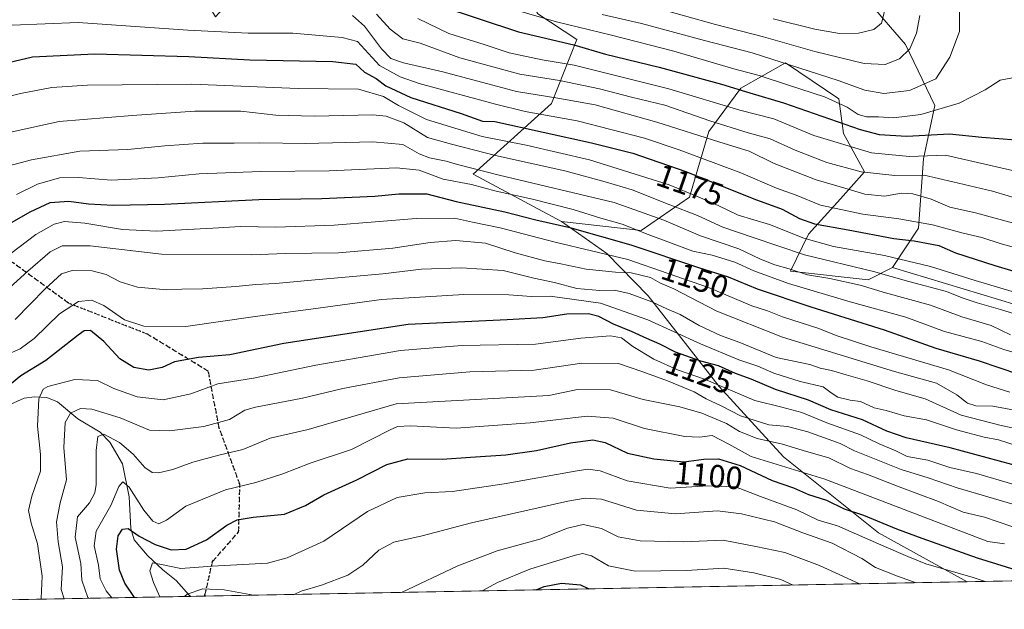
# Model space of a CAD drawing. Units: metres. Extents: x 627271 to 630709, y 4764317 to 4766680.
# Drawn here: x 627474 to 627781, y 4764317 to 4764500 of the extents above; entities that cross this region are included whole.
import ezdxf
from ezdxf.enums import TextEntityAlignment as Align

# ---------------------------------------------------------------- set-up
doc = ezdxf.new("R2010")
doc.units = ezdxf.units.M
doc.header["$MEASUREMENT"] = 0
doc.linetypes.add('DGN Style 3', pattern=[2.307223458686699, 1.648016756204785, -0.6592067024819142])
doc.linetypes.add('DGN Style 5', pattern=[1.1536117293433497, 0.4944050268614355, -0.6592067024819142])
for name, color, linetype, lineweight in [('Arbolado forestal CxS', 92, 'Continuous', 0), ('Comarca CxS', 21, 'Continuous', 0), ('Comunidad Autónoma CxS', 142, 'Continuous', 0), ('Corriente natural lineal', 142, 'Continuous', 13), ('Curva de nivel maestra', 30, 'Continuous', 30), ('Curva de nivel normal', 30, 'Continuous', 0), ('Espacio natural protegido CxS', 121, 'Continuous', 0), ('Matorral CxS', 135, 'Continuous', 0), ('Municipio CxS', 4, 'Continuous', 0), ('Provincia CxS', 1, 'Continuous', 0), ('Roquedo CxS', 135, 'Continuous', 0), ('Ruta', 7, 'DGN Style 5', 30), ('Rótulo de curva de nivel directora', 7, 'Continuous', 0), ('Senda', 7, 'DGN Style 3', 0)]:
    doc.layers.add(name, color=color, linetype=linetype, lineweight=lineweight)
doc.styles.add('Style-Arial', font='txt')

# ---------------------------------------------------------------- blocks, each defined once
blk = doc.blocks.new('*U7')
at = {"layer": 'Arbolado forestal CxS', "color": 92, "linetype": 'Continuous', "lineweight": 0}
for points in [[(627790.4029000001, 4764410.014699999, 1169.047300000006), (627746.3596999999, 4764423.293500001, 1169.014800000004), (627754.4260999998, 4764435.496300001, 1179.435599999997), (627755.9914999995, 4764457.1283, 1195.662800000006), (627759.5421000002, 4764473.7075, 1206.633499999996), (627750.3501000004, 4764492.625700001, 1216.324900000007), (627727.7005000003, 4764518.9551, 1228.946800000005), (627700.9353, 4764524.2477, 1236.012499999997), (627680.2317000005, 4764548.066099999, 1240.061700000006), (627691.8892999999, 4764574.3069, 1235.969100000002), (627729.1019000001, 4764591.4233, 1226.896299999993), (627757.9826999997, 4764572.8189, 1227.476899999994), (627787.0739000002, 4764572.915300001, 1228.962499999994)], [(627471.7194999997, 4764556.818700001, 1214.740300000005), (627492.8192999996, 4764548.258300001, 1207.652600000001), (627516.0033, 4764528.292099999, 1197.865300000005), (627528.3110999997, 4764513.2367, 1190.235100000006), (627535.4868999999, 4764501.276500001, 1183.876300000004), (627549.8454999998, 4764517.392300001, 1193.780599999998), (627562.1179000001, 4764544.914100001, 1214.250400000004), (627569.5491000004, 4764557.106100001, 1222.270900000003), (627585.3673, 4764561.170700001, 1231.332299999995), (627602.5164999999, 4764561.444499999, 1238.150099999999), (627617.3032999998, 4764550.2413, 1236.697499999995), (627623.4398999996, 4764523.6491, 1220.720700000005), (627635.8472999996, 4764502.239700001, 1206.551800000001), (627648.0444999998, 4764494.172499999, 1203.126099999994), (627640.0979000004, 4764474.3465, 1185.085900000006), (627615.6683, 4764452.3499, 1159.097299999994), (627643.2185000004, 4764437.5373, 1152.7935), (627657.3513000002, 4764427.594900001, 1146.735300000001), (627670.2641000003, 4764414.455900001, 1136.772500000006), (627692.3076999999, 4764386.2105, 1120.927299999996), (627712.3465, 4764364.286900001, 1108.624500000005), (627741.9430999998, 4764340.610300001, 1098.520799999999), (627769.5972999996, 4764325.439900001, 1095.103000000003), (627314.1500000004, 4764316.859999999, 1194.7549)]]:
    blk.add_polyline3d(points, dxfattribs=at)

msp = doc.modelspace()

# ---------------------------------------------------------------- linework, layer by layer
at = {"layer": 'Arbolado forestal CxS', "color": 92, "linetype": 'Continuous', "lineweight": 0, "extrusion": (-0.02361688576027582, -0.0004449040867131671, 0.9997209834585546), "elevation": -15850.83327370305, "flags": 128}
msp.add_lwpolyline([(-4751656.20112124, 717220.2320443288), (-4751656.20112124, 716982.8635182865)], dxfattribs=at)
at = {"layer": 'Arbolado forestal CxS', "color": 92, "linetype": 'Continuous', "lineweight": 0, "extrusion": (0.4406460523441046, 0.008301037487695909, 0.8976425509801685), "elevation": 317044.7394714514, "flags": 128}
msp.add_lwpolyline([(4751656.240744204, -643266.1675294886), (4751656.240744204, -643028.1608762476)], dxfattribs=at)
at = {"layer": 'Arbolado forestal CxS', "color": 92, "linetype": 'Continuous', "lineweight": 0, "extrusion": (0.07908830972627738, 0.001490212263893681, 0.9968664998544434), "elevation": 57816.40354269848, "flags": 128}
msp.add_lwpolyline([(4751653.337576056, -714842.7464358954), (4751653.337576055, -714838.1511235068)], dxfattribs=at)
at = {"layer": 'Arbolado forestal CxS', "color": 92, "linetype": 'Continuous', "lineweight": 0}
for points in [[(627729.1019000001, 4764591.4233, 1226.896299999993), (627691.8892999999, 4764574.3069, 1235.969100000002), (627680.2317000005, 4764548.066099999, 1240.061700000006), (627700.9353, 4764524.2477, 1236.012499999997), (627727.7005000003, 4764518.9551, 1228.946800000005), (627750.3501000004, 4764492.625700001, 1216.324900000007), (627759.5421000002, 4764473.7075, 1206.633499999996), (627755.9914999995, 4764457.1283, 1195.662800000006), (627754.4260999998, 4764435.496300001, 1179.435599999997), (627746.3596999999, 4764423.293500001, 1169.014800000004)], [(627643.2185000004, 4764437.5373, 1152.7935), (627615.6683, 4764452.3499, 1159.097299999994), (627640.0979000004, 4764474.3465, 1185.085900000006), (627648.0444999998, 4764494.172499999, 1203.126099999994), (627635.8472999996, 4764502.239700001, 1206.551800000001), (627623.4398999996, 4764523.6491, 1220.720700000005), (627617.3032999998, 4764550.2413, 1236.697499999995), (627602.5164999999, 4764561.444499999, 1238.150099999999), (627585.3673, 4764561.170700001, 1231.332299999995)], [(627746.3596999999, 4764423.293500001, 1169.014800000004), (627790.4029000001, 4764410.014699999, 1169.047300000006), (627811.4118999997, 4764407.1721, 1169.006200000003), (627818.7232999997, 4764426.9893, 1183.342699999994), (627828.0405000001, 4764440.482100001, 1190.055999999997), (627839.5610999997, 4764430.562100001, 1184.8799), (627839.6337000001, 4764430.4999, 1184.845799999996), (627852.0000999998, 4764411.6317, 1173.292400000006), (627860.6568999998, 4764386.350099999, 1157.662599999996), (627893.0981000002, 4764383.6897, 1156.765700000004), (627945.4190999996, 4764369.271700001, 1155.663799999995), (627972.9398999996, 4764356.3641, 1154.167799999996), (628002.8300999999, 4764354.298699999, 1158.328099999999), (628033.8914999999, 4764358.607100001, 1167.081900000005), (628073.6174999997, 4764365.005899999, 1176.830499999997), (628082.0509000003, 4764366.3643, 1178.516499999998), (628112.0428999999, 4764357.945699999, 1177.935400000002), (628130.0758999997, 4764342.3453, 1172.048800000004), (628138.4729000004, 4764333.5821, 1167.894400000005), (628138.4362000005, 4764332.388300001, 1167.280499999993)], [(627643.2185000004, 4764437.5373, 1152.7935), (627657.3513000002, 4764427.594900001, 1146.735300000001), (627670.2641000003, 4764414.455900001, 1136.772500000006), (627692.3076999999, 4764386.2105, 1120.927299999996), (627712.3465, 4764364.286900001, 1108.624500000005), (627741.9430999998, 4764340.610300001, 1098.520799999999), (627769.5970999999, 4764325.439999999, 1095.103000000003)]]:
    msp.add_polyline3d(points, dxfattribs=at)
at = {"layer": 'Comarca CxS', "color": 21, "linetype": 'Continuous', "lineweight": 0, "flags": 128}
msp.add_lwpolyline([(630709.3400009992, 4764380.819982329), (628511.6304207522, 4764339.418616057), (627314.1500009741, 4764316.859982328), (627271.0800009744, 4766630.419982306)], dxfattribs=at)
at = {"layer": 'Comunidad Autónoma CxS', "color": 142, "linetype": 'Continuous', "lineweight": 0, "flags": 128}
msp.add_lwpolyline([(630709.3400009992, 4764380.819982329), (628511.6304207522, 4764339.418616057), (627314.1500009741, 4764316.859982328), (627271.0800009744, 4766630.419982306)], dxfattribs=at)
at = {"layer": 'Corriente natural lineal', "color": 142, "linetype": 'Continuous', "lineweight": 13}
msp.add_polyline3d([(627471.7441999996, 4764380.715299999, 1124.373800000001), (627475.8745999997, 4764382.559699999, 1121.872700000007), (627479.0341999996, 4764383.004699999, 1120.558999999994), (627482.8751999997, 4764382.812100001, 1118.987899999993), (627486.2084999997, 4764381.448000001, 1117.505999999994), (627492.5411, 4764376.1338, 1113.8367), (627499.5336999996, 4764371.996300001, 1111.354900000006), (627502.5880000005, 4764368.834200001, 1109.976599999995), (627506.4995999997, 4764362.145199999, 1107.851999999999), (627508.5954999998, 4764351.834000001, 1104.608099999998), (627509.1122000003, 4764342.0415, 1101.400500000003), (627510.1129000002, 4764338.507400001, 1099.968900000007), (627514.2429999998, 4764333.6075, 1097.691900000005), (627519.0109000001, 4764329.1029, 1095.423299999995), (627523.2559000002, 4764325.8321, 1093.685200000007), (627527.2221999997, 4764321.248400001, 1090.140700000004), (627527.7570000002, 4764320.884, 1089.859599999996)], dxfattribs=at)
at = {"layer": 'Curva de nivel maestra', "color": 30, "linetype": 'Continuous', "lineweight": 30, "flags": 128}
for points, elevation in [([(627605.3700000001, 4764504.6501), (627629.8700000001, 4764496.5601), (627647.0800000001, 4764492.530099999), (627656.9000000004, 4764489.690099999), (627673.7000000002, 4764485.610099999), (627693.0300000003, 4764480.3301), (627701.9000000004, 4764477.5801), (627712.4000000004, 4764474.4801), (627736.2400000002, 4764466.1801), (627742.1500000004, 4764464.6801), (627750.75, 4764464.130100001), (627764.0499999998, 4764464.8201), (627774.1399999997, 4764463.800100001), (627784.79, 4764462.940099999)], 1200), ([(627459.8700000001, 4764484.420100001), (627478.5099999999, 4764488.8201), (627497.8700000001, 4764489.800100001), (627527.1799999997, 4764488.880100001), (627546.1699999999, 4764487.880100001), (627572.0099999999, 4764487.420100001), (627579.1500000004, 4764486.550100001), (627581.8700000001, 4764484.030099999), (627585.5499999998, 4764482.040100001), (627588.54, 4764479.790100001), (627596.3200000003, 4764476.1601), (627612.0199999996, 4764471.1801), (627618.6600000003, 4764468.8201), (627622.4900000002, 4764468.6501), (627652.5800000001, 4764462.0701), (627665.4400000004, 4764458.890100001), (627681.9600000001, 4764453.110099999), (627703.1200000001, 4764444.600099999), (627711.9600000001, 4764441.440099999), (627717.3300000001, 4764438.4801), (627722.0300000003, 4764436.850099999), (627732.5199999996, 4764435.0001), (627746.7699999996, 4764432.2301), (627753.1100000005, 4764431.540100001), (627760.7999999998, 4764430.120100001), (627765.9500000002, 4764427.8101), (627778.2199999997, 4764423.8301), (627786.2300000006, 4764421.530099999)], 1175), ([(627462.8300000001, 4764432.0801), (627477.7800000003, 4764440.530099999), (627483.9400000004, 4764443.470100001), (627489.7800000003, 4764443.860099999), (627495.9199999999, 4764443.0801), (627503.54, 4764442.630100001), (627519.5899999999, 4764442.970100001), (627548.9400000004, 4764444.450099999), (627568.5800000001, 4764444.780099999), (627585.0599999997, 4764445.440099999), (627592.5999999996, 4764446.200099999), (627601.2999999998, 4764446.190099999), (627610.4500000002, 4764443.8301), (627625.6200000001, 4764440.5601), (627635.2599999999, 4764438.130100001), (627645.8700000001, 4764435.690099999), (627664.79, 4764430.300100001), (627685.8799999999, 4764423.290100001), (627695.1900000004, 4764420.340100001), (627704.1799999997, 4764416.6601), (627720.9000000004, 4764410.960100001), (627743.7199999997, 4764403.8301), (627759.7999999998, 4764398.1801), (627773.3399999999, 4764394.170100001), (627785.5700000003, 4764390.050100001)], 1150), ([(627794.9800000006, 4764358.780099999), (627764.3200000003, 4764367.120100001), (627750.5499999998, 4764370.1801), (627744.5499999998, 4764372.350099999), (627737.0199999996, 4764375.880100001), (627727.1299999999, 4764378.920100001), (627720.1399999997, 4764381.9901), (627709.8700000001, 4764385.2301), (627702.3600000005, 4764388.4801), (627697.4699999997, 4764390.280099999), (627692.1100000005, 4764392.600099999), (627686.5999999996, 4764394.090100001), (627678.79, 4764396.9101), (627673.8499999996, 4764399.4301), (627669.7599999999, 4764401.130100001), (627665.0599999997, 4764403.370100001), (627659.4299999997, 4764405.5801), (627654.8899999997, 4764408.040100001), (627651.6900000004, 4764408.840100001), (627644.9400000004, 4764408.7601), (627637.4199999999, 4764407.5801), (627626.2999999998, 4764406.940099999), (627595.4500000002, 4764405.5101), (627556.7100000001, 4764399.600099999), (627539.9699999997, 4764396.110099999), (627530.1699999999, 4764395.2401), (627522.7199999997, 4764393.9001), (627518.8700000001, 4764392.1501), (627514.6799999997, 4764391.280099999), (627509.9900000002, 4764392.100099999), (627505.6200000001, 4764394.770099999), (627500.6900000004, 4764400.190099999), (627496.5499999998, 4764403.600099999), (627494.5199999996, 4764403.520099999), (627492.6799999997, 4764402.2301), (627482.6200000001, 4764394.3101), (627474.8300000001, 4764389.5601), (627471.9500000002, 4764387.190099999)], 1125), ([(627510.2582, 4764320.5546), (627507.2000000002, 4764324.970100001), (627505.5300000003, 4764329.0601), (627504.6299999999, 4764335.620100001), (627505.1900000004, 4764339.7301), (627506.5300000003, 4764341.7601), (627508.2199999997, 4764342.020099999), (627511.7199999997, 4764339.6501), (627516.7100000001, 4764337.040100001), (627521.6600000003, 4764335.340100001), (627526.2800000003, 4764335.590100001), (627532.6100000005, 4764338.4901), (627538.9500000002, 4764343.0101), (627542.1699999999, 4764344.720100001), (627547.2100000001, 4764345.5801), (627556.9900000002, 4764346.460100001), (627563.54, 4764349.120100001), (627569.1699999999, 4764352.520099999), (627579.5099999999, 4764357.1501), (627588.8399999999, 4764361.9301), (627595.3899999997, 4764363.6601), (627606.0499999998, 4764363.590100001), (627614.8700000001, 4764364.2501), (627625.9199999999, 4764364.970100001), (627635.4600000001, 4764366.3101), (627646.0199999996, 4764368.6501), (627653.0199999996, 4764369.640100001), (627656.8499999996, 4764368.7401), (627663.7999999998, 4764365.5101), (627672.0199999996, 4764363.6601), (627681.3399999999, 4764362.790100001), (627687.5599999997, 4764363.600099999), (627692.1299999999, 4764363.6501), (627698.8399999999, 4764361.600099999), (627708.8499999996, 4764356.9101), (627715.5199999996, 4764354.620100001), (627720.1799999997, 4764352.5801), (627725.7999999998, 4764350.790100001), (627731.3099999997, 4764348.1601), (627737.3099999997, 4764346.1501), (627747.5599999997, 4764341.860099999), (627755.4500000002, 4764339.030099999), (627772.7400000002, 4764332.870100001), (627795.1162999999, 4764325.920800001)], 1100), ([(627635.3858000003, 4764322.911800001), (627637.8499999996, 4764323.9901), (627643.2000000002, 4764325.040100001), (627649.1299999999, 4764324.440099999), (627651.7577999998, 4764323.2202)], 1075), ([(627635.3852000004, 4764322.911499999), (627635.3858000003, 4764322.911800001)], 1075), ([(627510.2583999997, 4764320.554400001), (627510.2582, 4764320.5546)], 1100)]:
    msp.add_lwpolyline(points, dxfattribs=dict(at, elevation=elevation))
at = {"layer": 'Curva de nivel normal', "color": 30, "linetype": 'Continuous', "lineweight": 0, "flags": 128}
for points, elevation in [([(627620.5, 4764505.810000001), (627641.6900000004, 4764499.77), (627658.8399999999, 4764495.609999999), (627678.1900000004, 4764490.57), (627696.8899999997, 4764485.109999999), (627704.7800000003, 4764483.060000001), (627713.9000000004, 4764479.980000001), (627725.1600000003, 4764476.390000001), (627732.2400000002, 4764473.15), (627735.6799999997, 4764470.880000001), (627738.2000000002, 4764470.119999999), (627742, 4764470.100000001), (627746.6200000001, 4764469.859999999), (627755.1500000004, 4764470.9), (627767.0999999996, 4764474.369999999), (627775.2400000002, 4764478.59), (627779.8600000005, 4764481.59), (627801.5300000003, 4764485.58)], 1205), ([(627655.8600000005, 4764502.02), (627668.0999999996, 4764499.25), (627687.7599999999, 4764493.890000001), (627702.5999999996, 4764490.02), (627729.3799999999, 4764481.49), (627737.7100000001, 4764478.42), (627743.6200000001, 4764477.439999999), (627751.6600000003, 4764478.33), (627759.7999999998, 4764482), (627764.2300000006, 4764488.77), (627767.2400000002, 4764496.76), (627767.2199999997, 4764504.869999999)], 1210), ([(627671.8499999996, 4764504.27), (627691.1799999997, 4764498.850000001), (627706.1799999997, 4764495.02), (627722.1799999997, 4764490.439999999), (627737.5199999996, 4764486.699999999), (627744.0099999999, 4764486.449999999), (627748.4800000006, 4764488.199999999), (627751.6799999997, 4764491.350000001), (627753.7599999999, 4764496.17), (627754.8799999999, 4764501.67)], 1215), ([(627709.1799999997, 4764500.619999999), (627722.1799999997, 4764497.470000001), (627729.8499999996, 4764496.140000001), (627735.7199999997, 4764496.199999999), (627740.4800000006, 4764497.300000001), (627742.8600000005, 4764499.34), (627743.7999999998, 4764502.939999999)], 1220), ([(627472.1299999999, 4764498.720000001), (627492.7000000002, 4764499.49), (627526.8899999997, 4764497.130000001), (627545.5999999996, 4764496.210000001), (627559.5499999998, 4764496.16), (627574.9100000003, 4764494.869999999), (627579.7300000006, 4764493.59), (627586.5, 4764486.100000001), (627593.0199999996, 4764482.59), (627598.8799999999, 4764480.57), (627622.7000000002, 4764474.119999999), (627631.8700000001, 4764471.779999999), (627648.0800000001, 4764468.880000001), (627669.04, 4764463.539999999), (627679.8499999996, 4764459.859999999), (627699.0999999996, 4764452.730000001), (627710.1799999997, 4764447.960000001), (627716.29, 4764445.779999999), (627723.9400000004, 4764442.699999999), (627737.0499999998, 4764439.83), (627748.3499999996, 4764438.41), (627758.7400000002, 4764436.550000001), (627768.3600000005, 4764433.99), (627774.1900000004, 4764432.609999999), (627780.1299999999, 4764430.66), (627786.5999999996, 4764428.84)], 1180), ([(627578.1299999999, 4764501.699999999), (627581.8600000005, 4764498.33), (627587.1799999997, 4764491.289999999), (627590.0300000003, 4764488.34), (627594.0599999997, 4764486.930000001), (627606.3200000003, 4764484.15), (627629.2000000002, 4764478.02), (627642.0800000001, 4764475.99), (627653.6900000004, 4764473.880000001), (627672.9600000001, 4764468.539999999), (627692.5, 4764462.310000001), (627701.7300000006, 4764459.5), (627709.5199999996, 4764455.619999999), (627722.5300000003, 4764450.5), (627731.5099999999, 4764447.949999999), (627737.6900000004, 4764446.029999999), (627743.8099999997, 4764445.480000001), (627749.1799999997, 4764446.359999999), (627752.6500000004, 4764446.230000001), (627758.4000000004, 4764444.560000001), (627764.1500000004, 4764442.02), (627772.1500000004, 4764440.289999999), (627784.0199999996, 4764437.09)], 1185), ([(627585.5700000003, 4764502.140000001), (627589.8700000001, 4764497.439999999), (627593.8399999999, 4764494.449999999), (627599.1699999999, 4764493.08), (627611.6100000005, 4764488.539999999), (627630.2400000002, 4764483.480000001), (627642.6200000001, 4764481.460000001), (627655.0300000003, 4764478.82), (627664.9900000002, 4764476.220000001), (627675.4000000004, 4764473.789999999), (627689.4000000004, 4764468.890000001), (627701.3300000001, 4764465.199999999), (627708.2599999999, 4764463.279999999), (627715.9900000002, 4764459.74), (627725.9199999999, 4764455.92), (627736.5599999997, 4764453.01), (627747.0899999999, 4764451.91), (627756.1799999997, 4764452), (627765.0899999999, 4764449.9), (627777.5199999996, 4764446.99), (627787.2699999996, 4764444.08)], 1190), ([(627598.4800000006, 4764500.76), (627608.1299999999, 4764496.100000001), (627619.1399999997, 4764492.65), (627626.9199999999, 4764490.09), (627637.1799999997, 4764487.92), (627647.1799999997, 4764486.279999999), (627676.6399999997, 4764478.859999999), (627698.7800000003, 4764472.27), (627709.4100000003, 4764469.560000001), (627721.8200000003, 4764464.300000001), (627739.7400000002, 4764458.9), (627751.6399999997, 4764457.789999999), (627762.8300000001, 4764458.199999999), (627792.3700000001, 4764451.439999999)], 1195), ([(627459.9000000004, 4764473.689999999), (627474.7300000006, 4764477.460000001), (627484.4299999997, 4764479.24), (627495.54, 4764480.039999999), (627528.1200000001, 4764480.279999999), (627561.2199999997, 4764478.960000001), (627579.9699999997, 4764478.779999999), (627587.7400000002, 4764476.480000001), (627592.5099999999, 4764473.67), (627601.1600000003, 4764469.32), (627618.5, 4764463.99), (627632.2300000006, 4764461.380000001), (627651.9699999997, 4764456.789999999), (627676.8099999997, 4764448.960000001), (627685.7599999999, 4764445.24), (627692.0199999996, 4764442.51), (627698.2300000006, 4764439.57), (627708.0599999997, 4764436.609999999), (627718.7199999997, 4764432.390000001), (627727.9699999997, 4764429.789999999), (627743.8799999999, 4764427.029999999), (627758.1299999999, 4764423.609999999), (627772.0499999998, 4764419.199999999), (627783.5800000001, 4764415.76)], 1170), ([(627463.5099999999, 4764463.59), (627486.79, 4764468.680000001), (627509.4800000006, 4764470.560000001), (627529.0199999996, 4764471.91), (627543.4000000004, 4764471.9), (627554.2100000001, 4764470.720000001), (627566.1799999997, 4764470.4), (627584.5, 4764470.810000001), (627588.6699999999, 4764470.359999999), (627594.0899999999, 4764468.25), (627601.5300000003, 4764463.75), (627609.0199999996, 4764461.66), (627622.6699999999, 4764458.16), (627644.2300000006, 4764453.380000001), (627656.79, 4764449.939999999), (627665.2800000003, 4764447.430000001), (627676.9600000001, 4764442.779999999), (627685.5800000001, 4764439.390000001), (627693.4500000002, 4764435.800000001), (627702.9500000002, 4764432.560000001), (627718.9400000004, 4764427.189999999), (627740.3700000001, 4764421.980000001), (627751.4299999997, 4764418.930000001), (627763.1399999997, 4764415.810000001), (627768.0599999997, 4764413.859999999), (627772.7000000002, 4764412.300000001), (627779.9199999999, 4764410.210000001), (627792.4500000002, 4764406.369999999)], 1165), ([(627445.5099999999, 4764448.16), (627478.1100000005, 4764456.74), (627493.2400000002, 4764459.449999999), (627508.1100000005, 4764459.939999999), (627519.6699999999, 4764461.17), (627531.5099999999, 4764461.970000001), (627541.2599999999, 4764461.970000001), (627549.2999999998, 4764462.09), (627563.5300000003, 4764461.800000001), (627584.4199999999, 4764462.4), (627593.7999999998, 4764461.560000001), (627598.9000000004, 4764458.600000001), (627602.1399999997, 4764457.34), (627607.29, 4764456.33), (627610.79, 4764455.359999999), (627623.8600000005, 4764452.02), (627659.6699999999, 4764443.529999999), (627675.1399999997, 4764437.960000001), (627686.5, 4764433.060000001), (627698.4299999997, 4764429.100000001), (627705.1699999999, 4764425.83), (627709.7000000002, 4764424.029999999), (627714.1699999999, 4764422.810000001), (627719.8700000001, 4764421.02), (627726.8499999996, 4764419.789999999), (627736.25, 4764417.710000001), (627744.1100000005, 4764415.4), (627758.1200000001, 4764411.49), (627767.9100000003, 4764407.859999999), (627777.0800000001, 4764405.210000001), (627783.04, 4764402.25)], 1160), ([(627473.4299999997, 4764445.939999999), (627480.0599999997, 4764449.17), (627486.8200000003, 4764451.15), (627492.7400000002, 4764451.289999999), (627503.0099999999, 4764450.439999999), (627517.6399999997, 4764451.140000001), (627530.3499999996, 4764452.41), (627549.5899999999, 4764453.180000001), (627570.8399999999, 4764453.34), (627591.8399999999, 4764454.230000001), (627598.8899999997, 4764453.600000001), (627606.3799999999, 4764450.779999999), (627615.2199999997, 4764449.050000001), (627622.8399999999, 4764447.039999999), (627634.1799999997, 4764444.539999999), (627646.8499999996, 4764441.32), (627655.5199999996, 4764438.600000001), (627662.1799999997, 4764436.76), (627670.1799999997, 4764433.52), (627684.1799999997, 4764428.359999999), (627690.1799999997, 4764427.08), (627697.25, 4764424.92), (627703.0999999996, 4764422.210000001), (627713.9100000003, 4764418.279999999), (627733.1799999997, 4764412.550000001), (627750.5199999996, 4764407.84), (627762.5300000003, 4764403.289999999), (627774.1900000004, 4764400.199999999), (627780.9900000002, 4764397.699999999), (627790.7999999998, 4764394.91)], 1155), ([(627471.7100000001, 4764427.66), (627479.4800000006, 4764433.5), (627485.1600000003, 4764436.699999999), (627488.4000000004, 4764437.529999999), (627494.7999999998, 4764437.02), (627506.4699999997, 4764435.08), (627517.0800000001, 4764434.609999999), (627534.6100000005, 4764435.449999999), (627543.29, 4764436.039999999), (627554.29, 4764435.77), (627572.4400000004, 4764436.4), (627597.9800000006, 4764438.5), (627609.9199999999, 4764438.59), (627615.5099999999, 4764437.34), (627624.0899999999, 4764435.58), (627641.2800000003, 4764431.100000001), (627663.8600000005, 4764425.710000001), (627688.9800000006, 4764417.01), (627702.4900000002, 4764411.359999999), (627707.4000000004, 4764409.720000001), (627712.1200000001, 4764407.91), (627723.3600000005, 4764404.310000001), (627728.7599999999, 4764402.109999999), (627739.6299999999, 4764398.600000001), (627763.7999999998, 4764391.4), (627775.5800000001, 4764386.680000001), (627782.8799999999, 4764384.4)], 1145), ([(627465.6200000001, 4764411.800000001), (627476.9699999997, 4764422.109999999), (627483.9800000006, 4764428.109999999), (627487.75, 4764429.960000001), (627496.4199999999, 4764430.02), (627518.6500000004, 4764427.4), (627546.7300000006, 4764427.15), (627557.1900000004, 4764427.600000001), (627573.8099999997, 4764427.82), (627590.7199999997, 4764429.300000001), (627602.3700000001, 4764431.050000001), (627610.3099999997, 4764431.689999999), (627619.5199999996, 4764430.84), (627628.8399999999, 4764427.77), (627638.0300000003, 4764425.310000001), (627643.0499999998, 4764424.4), (627650.9100000003, 4764422.720000001), (627660.0099999999, 4764421.800000001), (627664.9199999999, 4764421.609999999), (627670.9400000004, 4764420.100000001), (627673.8700000001, 4764418.52), (627678.2000000002, 4764416.600000001), (627691.6500000004, 4764409.65), (627712.0499999998, 4764401.52), (627746.9800000006, 4764390.880000001), (627760.0599999997, 4764387.25), (627766.3600000005, 4764383.600000001), (627769.7300000006, 4764381.02), (627772.2699999996, 4764380.189999999), (627777.6299999999, 4764380.100000001), (627788.2999999998, 4764378.100000001)], 1140), ([(627473.0599999997, 4764407.050000001), (627482.4500000002, 4764416.640000001), (627487.4500000002, 4764421.300000001), (627490.8300000001, 4764422.350000001), (627497.0599999997, 4764422.189999999), (627501.4299999997, 4764421.07), (627505.7300000006, 4764418.76), (627511.1600000003, 4764417.140000001), (627520.2800000003, 4764416.33), (627525.0199999996, 4764416.52), (627531.4600000001, 4764416.619999999), (627541.7999999998, 4764417.32), (627548.0599999997, 4764418), (627554.1699999999, 4764418.24), (627565.4000000004, 4764419.34), (627587.54, 4764421.230000001), (627599.6399999997, 4764422.699999999), (627611.9800000006, 4764423.189999999), (627625.0800000001, 4764422.32), (627634.6200000001, 4764419.91), (627641.0199999996, 4764418.560000001), (627647.9900000002, 4764416.689999999), (627655.1399999997, 4764416.08), (627659.7800000003, 4764416.180000001), (627664.3200000003, 4764415.199999999), (627671.3899999997, 4764412.539999999), (627676.0199999996, 4764410.369999999), (627680.2100000001, 4764408.66), (627686.1200000001, 4764405.17), (627692.7400000002, 4764402.060000001), (627698.7800000003, 4764399.92), (627710.1100000005, 4764395.25), (627720.5700000003, 4764393.039999999), (627723.7800000003, 4764391.92), (627727.3600000005, 4764391.17), (627731.9299999997, 4764389.810000001), (627738.4800000006, 4764388.02), (627747.4199999999, 4764384.970000001), (627756.4699999997, 4764382.359999999), (627767.7699999996, 4764377.24), (627780.2000000002, 4764374.09), (627790.6699999999, 4764371.84)], 1135), ([(627470.3499999996, 4764396.02), (627474.5800000001, 4764397.970000001), (627478.9800000006, 4764401.180000001), (627486.8600000005, 4764408.84), (627492.7999999998, 4764412.680000001), (627496.8200000003, 4764413.039999999), (627500.6900000004, 4764411.449999999), (627507.1600000003, 4764407.01), (627513.1600000003, 4764404.970000001), (627526.1699999999, 4764404.850000001), (627547.8399999999, 4764407.970000001), (627565.1699999999, 4764410.230000001), (627587.1699999999, 4764413.24), (627612.8399999999, 4764414.84), (627626.8399999999, 4764414.730000001), (627633.8399999999, 4764414.189999999), (627639.7300000006, 4764414.289999999), (627655.3399999999, 4764412.16), (627670.1299999999, 4764406.91), (627686.4800000006, 4764399.5), (627698.4699999997, 4764394.550000001), (627704.3399999999, 4764392.52), (627709.3300000001, 4764390.380000001), (627717.6100000005, 4764387.800000001), (627724.7300000006, 4764386.109999999), (627727.2100000001, 4764384.210000001), (627729.3399999999, 4764382.930000001), (627733.1399999997, 4764381.939999999), (627736.3499999996, 4764381.49), (627740.5800000001, 4764379.600000001), (627744.3600000005, 4764378.779999999), (627749.9400000004, 4764377.039999999), (627756.9299999997, 4764375.84), (627766.2400000002, 4764372.710000001), (627774.9199999999, 4764370.390000001), (627779.3899999997, 4764369.630000001), (627785.79, 4764367.5)], 1130), ([(627481.2602000004, 4764320.008099999), (627481.1299999999, 4764320.310000001), (627481.4299999997, 4764327.180000001), (627480.0599999997, 4764337.220000001), (627478.0700000003, 4764343.689999999), (627477.2199999997, 4764347.65), (627478.2800000003, 4764352.060000001), (627480.9000000004, 4764359.869999999), (627480.9000000004, 4764365.060000001), (627479.9800000006, 4764373.880000001), (627480.4299999997, 4764382.34), (627481.8099999997, 4764385.350000001), (627483.2800000003, 4764386.16), (627491.6600000003, 4764388.380000001), (627498.7100000001, 4764388.08), (627503.8300000001, 4764385.600000001), (627511.0599999997, 4764383.02), (627519.1699999999, 4764382.029999999), (627527.7800000003, 4764383.92), (627536.1699999999, 4764387.09), (627547.29, 4764388.83), (627566.6699999999, 4764392.84), (627593.1100000005, 4764397.460000001), (627612.2100000001, 4764398.949999999), (627635.0999999996, 4764399.390000001), (627649.2599999999, 4764401.220000001), (627658.5, 4764401.980000001), (627661.8799999999, 4764401.359999999), (627665.4699999997, 4764398.699999999), (627672.0199999996, 4764394.699999999), (627679.4000000004, 4764391.439999999), (627687.7300000006, 4764388.539999999), (627703.4100000003, 4764381.850000001), (627711.8799999999, 4764379.800000001), (627718.04, 4764378.100000001), (627725.9199999999, 4764374.930000001), (627736.3700000001, 4764371.119999999), (627742.2100000001, 4764368.350000001), (627747.3200000003, 4764366.180000001), (627750.9400000004, 4764364.41), (627757.3799999999, 4764363.289999999), (627764.1500000004, 4764360.960000001), (627772.5300000003, 4764359.08), (627783.7699999996, 4764355.779999999)], 1120), ([(627488.3383, 4764320.1414), (627487.4199999999, 4764322.99), (627487.79, 4764330.050000001), (627486.4800000006, 4764337.9), (627485.9600000001, 4764344.050000001), (627487.1200000001, 4764350.029999999), (627489.0999999996, 4764357.119999999), (627488.2100000001, 4764367.25), (627488.6399999997, 4764374.970000001), (627490.29, 4764377.960000001), (627493.4400000004, 4764379.350000001), (627496.9299999997, 4764379.17), (627505.7699999996, 4764376.430000001), (627514.9199999999, 4764372.630000001), (627521.1299999999, 4764372.390000001), (627531.8399999999, 4764373.75), (627539.7999999998, 4764375.949999999), (627544.6100000005, 4764378.859999999), (627547.9299999997, 4764379.82), (627562.5099999999, 4764382.609999999), (627575.1699999999, 4764385.550000001), (627592.7199999997, 4764388.869999999), (627614.6900000004, 4764390.789999999), (627634.7199999997, 4764391.27), (627649.5199999996, 4764393.439999999), (627660.9600000001, 4764393.350000001), (627668.5999999996, 4764390.779999999), (627676.29, 4764388.01), (627684.5199999996, 4764384.52), (627688.29, 4764382.369999999), (627692.9600000001, 4764380.220000001), (627699.0199999996, 4764377.09), (627707.8300000001, 4764374.310000001), (627713.5800000001, 4764373.720000001), (627719.9900000002, 4764372.119999999), (627730.0599999997, 4764368.439999999), (627734.4699999997, 4764366.17), (627739.2100000001, 4764364.34), (627749.0199999996, 4764360.34), (627757.4800000006, 4764357.82), (627766.5199999996, 4764354.680000001), (627783.8200000003, 4764349.630000001)], 1115), ([(627495.8881999999, 4764320.283700001), (627495.7199999997, 4764320.57), (627493.8300000001, 4764325.91), (627493.5099999999, 4764331.119999999), (627491.7199999997, 4764339.359999999), (627492.4699999997, 4764345.66), (627496.1699999999, 4764349.99), (627497.8600000005, 4764353.16), (627498.25, 4764355.699999999), (627498.2800000003, 4764366.300000001), (627498.8099999997, 4764370.630000001), (627500.6799999997, 4764371.33), (627505.5099999999, 4764368.83), (627509.8300000001, 4764365.119999999), (627513.5, 4764361.039999999), (627515.7000000002, 4764359.4), (627517.6699999999, 4764359.359999999), (627522.1699999999, 4764360.42), (627528.3799999999, 4764362.609999999), (627536.54, 4764364.810000001), (627544.0199999996, 4764366.65), (627552.5099999999, 4764370.109999999), (627564.29, 4764372.84), (627591.7800000003, 4764380.77), (627639.29, 4764383.439999999), (627648.2100000001, 4764385.26), (627658.5, 4764385.140000001), (627668.6799999997, 4764382.16), (627680.0499999998, 4764379.859999999), (627686.9800000006, 4764377.869999999), (627694.6100000005, 4764374.730000001), (627698.6799999997, 4764372.24), (627704.1799999997, 4764369.99), (627712.1100000005, 4764368.25), (627719.5, 4764365.980000001), (627726.4800000006, 4764363.960000001), (627733.2599999999, 4764360.730000001), (627738.5199999996, 4764358.83), (627748.4299999997, 4764354.960000001), (627760.6200000001, 4764350.4), (627768.2999999998, 4764347.060000001), (627775.0099999999, 4764345.49), (627783.5499999998, 4764342.600000001)], 1110), ([(627503.1430000003, 4764320.420299999), (627501.4100000003, 4764322.640000001), (627499.5, 4764326.359999999), (627499, 4764330.57), (627497.6299999999, 4764336.630000001), (627498.3300000001, 4764341.180000001), (627502.8300000001, 4764349.119999999), (627505.4000000004, 4764355.050000001), (627506.5700000003, 4764356.539999999), (627508.6100000005, 4764354.92), (627513.1799999997, 4764347.720000001), (627515.9000000004, 4764344.34), (627517.8300000001, 4764343.51), (627520.2000000002, 4764344.640000001), (627526.2599999999, 4764348.92), (627538.6200000001, 4764354.039999999), (627547.9900000002, 4764356.289999999), (627556.4299999997, 4764358.980000001), (627564.9900000002, 4764362.369999999), (627577.8399999999, 4764366.609999999), (627589.8899999997, 4764372.74), (627592.1100000005, 4764373.75), (627596.1500000004, 4764373.99), (627610.4600000001, 4764373.279999999), (627633.4400000004, 4764374.92), (627651.1799999997, 4764376.980000001), (627659.3600000005, 4764376.33), (627669.04, 4764373.16), (627681.6699999999, 4764370.680000001), (627686.2199999997, 4764370.480000001), (627690.1799999997, 4764370.92), (627695.3799999999, 4764368.26), (627702.2800000003, 4764364.42), (627725.29, 4764357.390000001), (627776, 4764337.949999999), (627781.1799999997, 4764337.26)], 1105), ([(627518.1578000003, 4764320.7031), (627516.1699999999, 4764325.180000001), (627514.9600000001, 4764328.789999999), (627515.7999999998, 4764331.310000001), (627518.0700000003, 4764330.9), (627524.7000000002, 4764329.52), (627534.4600000001, 4764330.24), (627551.6299999999, 4764331.25), (627557.75, 4764332.83), (627569.1699999999, 4764338.08), (627582.8399999999, 4764347.300000001), (627592.0599999997, 4764351.65), (627600.7100000001, 4764353.060000001), (627609.2699999996, 4764353.560000001), (627625.3700000001, 4764355.869999999), (627647.4800000006, 4764359.9), (627651.4199999999, 4764360.449999999), (627655.2999999998, 4764359.92), (627663.7000000002, 4764356.84), (627677.0499999998, 4764354.52), (627688.8600000005, 4764355.26), (627697.4699999997, 4764354.960000001), (627705.2599999999, 4764351.939999999), (627716.5099999999, 4764347.800000001), (627723.1699999999, 4764344.600000001), (627729.1500000004, 4764342.84), (627743.5999999996, 4764336.470000001), (627751.1399999997, 4764333.310000001), (627756.6699999999, 4764331.060000001), (627771.4600000001, 4764326.77), (627775.2412, 4764325.546200001)], 1095), ([(627559.9379000004, 4764321.4902), (627562.1699999999, 4764322.480000001), (627568.5099999999, 4764324.390000001), (627576.6799999997, 4764327.529999999), (627581.3700000001, 4764330.619999999), (627586.3700000001, 4764335.279999999), (627591.0099999999, 4764337.75), (627599.8399999999, 4764339.75), (627615.1799999997, 4764343.779999999), (627645.2199999997, 4764350.470000001), (627650.6399999997, 4764351.5), (627655.7100000001, 4764351.119999999), (627666.5800000001, 4764347.710000001), (627678.7100000001, 4764346.539999999), (627691.8499999996, 4764347.539999999), (627699.25, 4764346.57), (627709.5300000003, 4764344.130000001), (627718.4500000002, 4764340.699999999), (627727.5899999999, 4764337.4), (627736.8200000003, 4764332.67), (627741.0199999996, 4764329.890000001), (627747.8700000001, 4764327.130000001), (627753.6880999999, 4764325.1402)], 1090), ([(627593.3668999998, 4764322.119899999), (627610.9100000003, 4764330.42), (627623.1900000004, 4764335.02), (627636.5099999999, 4764338.689999999), (627645.1299999999, 4764342.100000001), (627649.9800000006, 4764343.26), (627655.6500000004, 4764341.970000001), (627660.9100000003, 4764339.460000001), (627667.7000000002, 4764338.220000001), (627681.1799999997, 4764337.84), (627693.54, 4764338.380000001), (627703.7400000002, 4764336.41), (627712.7999999998, 4764334.539999999), (627723.6399999997, 4764330.52), (627736.1042, 4764324.808900001)], 1085), ([(627618.4998000005, 4764322.593400001), (627623.3300000001, 4764325.210000001), (627633.3799999999, 4764329.310000001), (627647.2100000001, 4764333.65), (627649.8099999997, 4764334.180000001), (627652.6200000001, 4764333.529999999), (627657.8799999999, 4764330.4), (627666.1799999997, 4764328.779999999), (627682.1799999997, 4764328.92), (627693.8399999999, 4764329.640000001), (627703.1399999997, 4764328.210000001), (627711.5, 4764326.119999999), (627715.3547, 4764324.418)], 1080), ([(627525.8004999999, 4764320.847100001), (627526.6399999997, 4764321.58), (627531.5099999999, 4764323.279999999), (627538.1699999999, 4764322.9), (627547.3268999998, 4764321.252599999)], 1090)]:
    msp.add_lwpolyline(points, dxfattribs=dict(at, elevation=elevation))
at = {"layer": 'Espacio natural protegido CxS', "color": 121, "linetype": 'Continuous', "lineweight": 0, "flags": 128}
msp.add_lwpolyline([(630709.3400009992, 4764380.819982329), (628511.6304207522, 4764339.418616057), (627314.1500009741, 4764316.859982328), (627271.0800009744, 4766630.419982306)], dxfattribs=at)
at = {"layer": 'Matorral CxS', "color": 135, "linetype": 'Continuous', "lineweight": 0, "extrusion": (-0.1919789886993021, -0.003616558901938642, 0.9813923722954557), "elevation": -136674.3102761472, "flags": 128}
msp.add_lwpolyline([(-4751656.260942074, 704631.3032981118), (-4751656.260942074, 704255.4043694981)], dxfattribs=at)
at = {"layer": 'Matorral CxS', "color": 135, "linetype": 'Continuous', "lineweight": 0}
for points in [[(628138.4362000005, 4764332.3882, 1167.280499999993), (627769.5972999996, 4764325.439900001, 1095.103000000003), (627741.9430999998, 4764340.610300001, 1098.520799999999), (627712.3465, 4764364.286900001, 1108.624500000005), (627692.3076999999, 4764386.2105, 1120.927299999996), (627670.2641000003, 4764414.455900001, 1136.772500000006), (627657.3513000002, 4764427.594900001, 1146.735300000001), (627643.2185000004, 4764437.5373, 1152.7935), (627668.0384999998, 4764434.755899999, 1156.790999999997), (627683.1217, 4764445.163699999, 1170.549599999998), (627689.1530999999, 4764465.595699999, 1188.126300000004), (627699.1054999996, 4764479.0997, 1201.712899999999), (627712.9577000003, 4764486.9465, 1211.413), (627729.6517000003, 4764475.7729, 1206.872499999998), (627731.0915000001, 4764464.992900001, 1199.594200000007), (627737.6333, 4764453.022700001, 1191.507599999997), (627730.1410999997, 4764444.6417, 1183.713099999994), (627720.1489000004, 4764433.679099999, 1173.194499999998), (627714.6124999998, 4764422.152100001, 1160.940600000002), (627738.7977, 4764419.3607, 1163.774900000004), (627746.3596999999, 4764423.293500001, 1169.014800000004), (627790.4029000001, 4764410.014699999, 1169.047300000006)], [(627643.2185000004, 4764437.5373, 1152.7935), (627668.0384999998, 4764434.755899999, 1156.790999999997), (627683.1217, 4764445.163699999, 1170.549599999998), (627689.1530999999, 4764465.595699999, 1188.126300000004), (627699.1054999996, 4764479.0997, 1201.712899999999), (627712.9577000003, 4764486.9465, 1211.413), (627729.6517000003, 4764475.7729, 1206.872499999998), (627731.0915000001, 4764464.992900001, 1199.594200000007), (627737.6333, 4764453.022700001, 1191.507599999997), (627730.1410999997, 4764444.6417, 1183.713099999994), (627720.1489000004, 4764433.679099999, 1173.194499999998), (627714.6124999998, 4764422.152100001, 1160.940600000002), (627738.7977, 4764419.3607, 1163.774900000004), (627746.3596999999, 4764423.293500001, 1169.014800000004)], [(627746.3596999999, 4764423.293500001, 1169.014800000004), (627790.4029000001, 4764410.014699999, 1169.047300000006), (627811.4118999997, 4764407.1721, 1169.006200000003), (627818.7232999997, 4764426.9893, 1183.342699999994), (627828.0405000001, 4764440.482100001, 1190.055999999997), (627839.5610999997, 4764430.562100001, 1184.8799), (627839.6337000001, 4764430.4999, 1184.845799999996), (627852.0000999998, 4764411.6317, 1173.292400000006), (627860.6568999998, 4764386.350099999, 1157.662599999996), (627893.0981000002, 4764383.6897, 1156.765700000004), (627945.4190999996, 4764369.271700001, 1155.663799999995), (627972.9398999996, 4764356.3641, 1154.167799999996), (628002.8300999999, 4764354.298699999, 1158.328099999999), (628033.8914999999, 4764358.607100001, 1167.081900000005), (628073.6174999997, 4764365.005899999, 1176.830499999997), (628082.0509000003, 4764366.3643, 1178.516499999998), (628112.0428999999, 4764357.945699999, 1177.935400000002), (628130.0758999997, 4764342.3453, 1172.048800000004), (628138.4729000004, 4764333.5821, 1167.894400000005), (628138.4362000005, 4764332.388300001, 1167.280499999993)], [(627643.2185000004, 4764437.5373, 1152.7935), (627657.3513000002, 4764427.594900001, 1146.735300000001), (627670.2641000003, 4764414.455900001, 1136.772500000006), (627692.3076999999, 4764386.2105, 1120.927299999996), (627712.3465, 4764364.286900001, 1108.624500000005), (627741.9430999998, 4764340.610300001, 1098.520799999999), (627769.5970999999, 4764325.439999999, 1095.103000000003)]]:
    msp.add_polyline3d(points, dxfattribs=at)
at = {"layer": 'Municipio CxS', "color": 4, "linetype": 'Continuous', "lineweight": 0, "flags": 128}
msp.add_lwpolyline([(630709.3400009992, 4764380.819982329), (628511.6304207522, 4764339.418616057), (627314.1500009741, 4764316.859982328), (627271.0800009744, 4766630.419982306)], dxfattribs=at)
at = {"layer": 'Provincia CxS', "color": 1, "linetype": 'Continuous', "lineweight": 0, "flags": 128}
msp.add_lwpolyline([(630709.3400009992, 4764380.819982329), (628511.6304207522, 4764339.418616057), (627314.1500009741, 4764316.859982328), (627271.0800009744, 4766630.419982306)], dxfattribs=at)
at = {"layer": 'Roquedo CxS', "color": 135, "linetype": 'Continuous', "lineweight": 0}
for points in [[(627729.1019000001, 4764591.4233, 1226.896299999993), (627691.8892999999, 4764574.3069, 1235.969100000002), (627680.2317000005, 4764548.066099999, 1240.061700000006), (627700.9353, 4764524.2477, 1236.012499999997), (627727.7005000003, 4764518.9551, 1228.946800000005), (627750.3501000004, 4764492.625700001, 1216.324900000007), (627759.5421000002, 4764473.7075, 1206.633499999996), (627755.9914999995, 4764457.1283, 1195.662800000006), (627754.4260999998, 4764435.496300001, 1179.435599999997), (627746.3596999999, 4764423.293500001, 1169.014800000004)], [(627643.2185000004, 4764437.5373, 1152.7935), (627615.6683, 4764452.3499, 1159.097299999994), (627640.0979000004, 4764474.3465, 1185.085900000006), (627648.0444999998, 4764494.172499999, 1203.126099999994), (627635.8472999996, 4764502.239700001, 1206.551800000001), (627623.4398999996, 4764523.6491, 1220.720700000005), (627617.3032999998, 4764550.2413, 1236.697499999995), (627602.5164999999, 4764561.444499999, 1238.150099999999), (627585.3673, 4764561.170700001, 1231.332299999995)], [(627727.7005000003, 4764518.9551, 1228.946800000005), (627750.3501000004, 4764492.625700001, 1216.324900000007), (627759.5421000002, 4764473.7075, 1206.633499999996), (627755.9914999995, 4764457.1283, 1195.662800000006), (627754.4260999998, 4764435.496300001, 1179.435599999997), (627746.3596999999, 4764423.293500001, 1169.014800000004), (627738.7977, 4764419.3607, 1163.774900000004), (627714.6124999998, 4764422.152100001, 1160.940600000002), (627720.1489000004, 4764433.679099999, 1173.194499999998), (627730.1410999997, 4764444.6417, 1183.713099999994), (627737.6333, 4764453.022700001, 1191.507599999997), (627731.0915000001, 4764464.992900001, 1199.594200000007), (627729.6517000003, 4764475.7729, 1206.872499999998), (627712.9577000003, 4764486.9465, 1211.413), (627699.1054999996, 4764479.0997, 1201.712899999999), (627689.1530999999, 4764465.595699999, 1188.126300000004), (627683.1217, 4764445.163699999, 1170.549599999998), (627668.0384999998, 4764434.755899999, 1156.790999999997), (627643.2185000004, 4764437.5373, 1152.7935), (627615.6683, 4764452.3499, 1159.097299999994), (627640.0979000004, 4764474.3465, 1185.085900000006), (627648.0444999998, 4764494.172499999, 1203.126099999994), (627635.8472999996, 4764502.239700001, 1206.551800000001)], [(627643.2185000004, 4764437.5373, 1152.7935), (627668.0384999998, 4764434.755899999, 1156.790999999997), (627683.1217, 4764445.163699999, 1170.549599999998), (627689.1530999999, 4764465.595699999, 1188.126300000004), (627699.1054999996, 4764479.0997, 1201.712899999999), (627712.9577000003, 4764486.9465, 1211.413), (627729.6517000003, 4764475.7729, 1206.872499999998), (627731.0915000001, 4764464.992900001, 1199.594200000007), (627737.6333, 4764453.022700001, 1191.507599999997), (627730.1410999997, 4764444.6417, 1183.713099999994), (627720.1489000004, 4764433.679099999, 1173.194499999998), (627714.6124999998, 4764422.152100001, 1160.940600000002), (627738.7977, 4764419.3607, 1163.774900000004), (627746.3596999999, 4764423.293500001, 1169.014800000004)]]:
    msp.add_polyline3d(points, dxfattribs=at)
at = {"layer": 'Ruta', "color": 7, "linetype": 'DGN Style 5', "lineweight": 30}
msp.add_polyline3d([(627532.3371000001, 4764320.9704, 1110.840400000001), (627532.1599000003, 4764321.260299999, 1111.1351), (627534.5333000004, 4764331.745100001, 1115.948900000003), (627542.6744999997, 4764340.9527, 1109.221999999994), (627543.0510999998, 4764355.7347, 1125.428499999995), (627536.6107000001, 4764373.278100001, 1134.447899999999), (627533.2012999998, 4764390.976700001, 1143.489300000001), (627514.3032999998, 4764402.467700001, 1147.428899999999), (627489.6693000002, 4764412.1733, 1150.690700000006), (627469.3601000002, 4764426.9385, 1165.127800000002)], dxfattribs=at)
at = {"layer": 'Senda', "color": 7, "linetype": 'DGN Style 3', "lineweight": 0}
msp.add_polyline3d([(627532.3372, 4764320.9703, 1110.840299999996), (627532.1599000003, 4764321.260299999, 1111.1351), (627534.5333000004, 4764331.745100001, 1115.948900000003), (627542.6744999997, 4764340.9527, 1109.221999999994), (627543.0510999998, 4764355.7347, 1125.428499999995), (627536.6107000001, 4764373.278100001, 1134.447899999999), (627533.2012999998, 4764390.976700001, 1143.489300000001), (627514.3032999998, 4764402.467700001, 1147.428899999999), (627489.6693000002, 4764412.1733, 1150.690700000006), (627469.3601000002, 4764426.9385, 1165.127800000002)], dxfattribs=at)

# ---------------------------------------------------------------- block references
at = {"layer": 'Arbolado forestal CxS', "color": 92, "linetype": 'Continuous', "lineweight": 0}
msp.add_blockref('*U7', (0, 0), dxfattribs=at)

# ---------------------------------------------------------------- texts
at = {"layer": 'Rótulo de curva de nivel directora', "color": 7, "linetype": 'Continuous', "lineweight": 0, "style": 'Style-Arial'}
for s, rotation, p in [('1175', 340.7162086070992, (627683.2996944771, 4764448.908036066)), ('1150', 341.6139039547853, (627684.8071072787, 4764419.923946681)), ('1125', 340.146572138366, (627686.0891710368, 4764390.520595967)), ('1100', 354.6669893768527, (627689.0680501834, 4764358.522889925))]:
    msp.add_text(s, height=7.000000000000002, rotation=rotation, dxfattribs=at).set_placement(p, align=Align.MIDDLE_CENTER)

doc.saveas('drawing.dxf')
